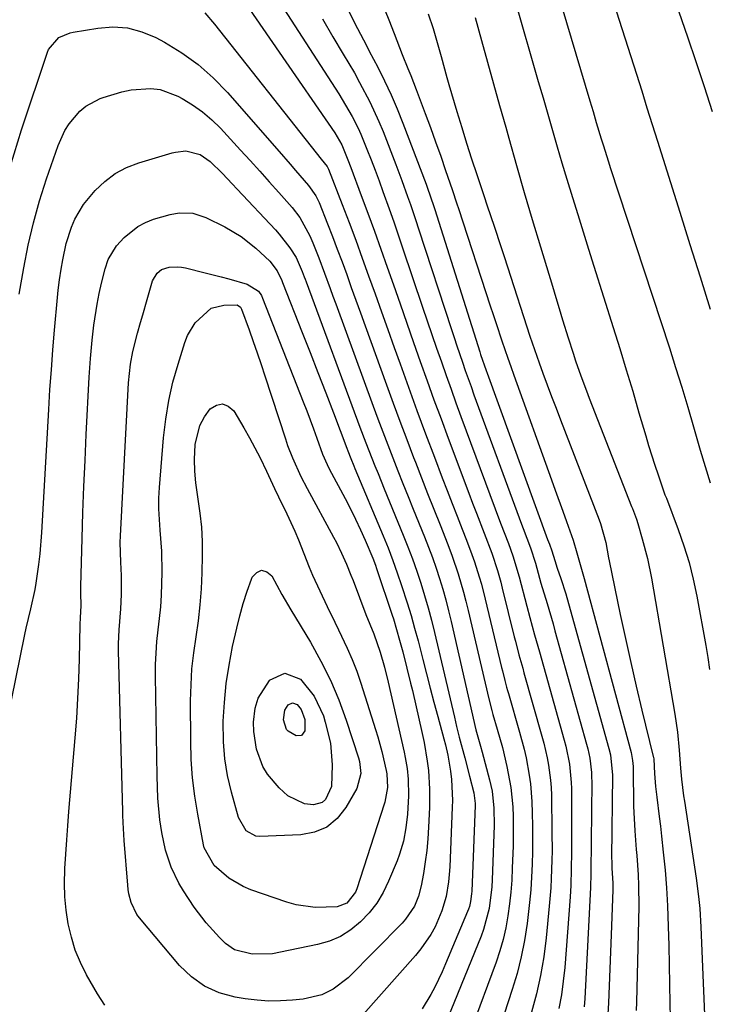
# Model space of a CAD drawing. Units: inches. Extents: x 1857390 to 1862700, y 410783 to 416034.
# Drawn here: x 1858883 to 1859038, y 411623 to 411844 of the extents above; entities that cross this region are included whole.
import ezdxf

# ---------------------------------------------------------------- set-up
doc = ezdxf.new("R2010")
doc.units = ezdxf.units.IN
doc.header["$MEASUREMENT"] = 0
doc.layers.add('7', color=7, linetype='Continuous')
doc.layers.add('8', color=7, linetype='Continuous')

msp = doc.modelspace()

# ---------------------------------------------------------------- linework, layer by layer
at = {"layer": '7', "color": 18}
for points in [[(1858998.99, 411868.54, 1782), (1859011.59, 411826.15, 1782), (1859012.31, 411823.7, 1782), (1859013.03, 411821.25, 1782), (1859014.13, 411817.58, 1782), (1859014.55, 411816.23, 1782), (1859015.77, 411812.39, 1782), (1859016.19, 411811.11, 1782), (1859029.47, 411770.5, 1782), (1859030.88, 411766.07, 1782), (1859032.27, 411761.64, 1782), (1859033.6, 411757.18, 1782), (1859034.9, 411752.72, 1782), (1859035.33, 411751.2, 1782), (1859036.4, 411747.5, 1782), (1859037.51, 411743.8, 1782), (1859038.65, 411740.12, 1782)], [(1858929.17, 411855.34, 1798), (1858954.21, 411818.9, 1798), (1858955.77, 411816.2, 1798), (1858957.17, 411812.84, 1798), (1858957.82, 411811.15, 1798), (1858960.19, 411804.83, 1798), (1858961.68, 411800.81, 1798), (1858963.15, 411796.79, 1798), (1858964.59, 411792.75, 1798), (1858966.01, 411788.71, 1798), (1858967.39, 411784.73, 1798), (1858968.9, 411780.4, 1798), (1858970.41, 411776.08, 1798), (1858971.92, 411771.75, 1798), (1858973.44, 411767.43, 1798), (1858974.98, 411763.12, 1798), (1858976.53, 411758.81, 1798), (1858978.11, 411754.51, 1798), (1858979.71, 411750.21, 1798), (1858984.37, 411737.79, 1798), (1858985.22, 411735.54, 1798), (1858986.08, 411733.29, 1798), (1858987.82, 411728.8, 1798), (1858989.53, 411724.3, 1798), (1858990.8, 411720.41, 1798), (1858991.54, 411717.79, 1798), (1858991.88, 411716.47, 1798), (1858994.59, 411705.51, 1798), (1858994.85, 411704.49, 1798), (1858995.65, 411701.44, 1798), (1858996.49, 411698.4, 1798), (1858996.77, 411697.39, 1798), (1859000.82, 411683.13, 1798), (1859001.25, 411681.51, 1798), (1859002, 411678.23, 1798), (1859002.31, 411676.57, 1798), (1859002.75, 411673.24, 1798), (1859002.87, 411671.56, 1798), (1859002.93, 411669.88, 1798), (1859003.06, 411661.42, 1798), (1859003.08, 411657.28, 1798), (1859003.05, 411655.21, 1798), (1859002.92, 411651.07, 1798), (1859002.81, 411649.01, 1798), (1859002.47, 411644.88, 1798), (1859001.75, 411637.7, 1798), (1859001.2, 411633.47, 1798), (1859000.5, 411629.28, 1798), (1858999.57, 411625.12, 1798), (1858998.48, 411621, 1798)], [(1858992.44, 411856.74, 1784), (1858998.94, 411834.17, 1784), (1859000, 411830.5, 1784), (1859001.06, 411826.82, 1784), (1859002.11, 411823.15, 1784), (1859003.16, 411819.47, 1784), (1859004.23, 411815.8, 1784), (1859005.31, 411812.13, 1784), (1859006.41, 411808.47, 1784), (1859007.66, 411804.38, 1784), (1859008.86, 411800.51, 1784), (1859010.07, 411796.64, 1784), (1859011.28, 411792.77, 1784), (1859012.49, 411788.9, 1784), (1859016.84, 411775.12, 1784), (1859018.33, 411770.34, 1784), (1859019.79, 411765.54, 1784), (1859021.23, 411760.74, 1784), (1859022.64, 411755.93, 1784), (1859024.15, 411750.71, 1784), (1859024.8, 411748.51, 1784), (1859026.19, 411744.13, 1784), (1859026.92, 411741.95, 1784), (1859028.3, 411737.92, 1784), (1859028.48, 411737.46, 1784), (1859028.79, 411736.69, 1784), (1859031.46, 411729.67, 1784), (1859032.76, 411725.97, 1784), (1859033.91, 411722.24, 1784), (1859034.86, 411718.45, 1784), (1859035.67, 411714.62, 1784), (1859037.69, 411703.56, 1784), (1859038.14, 411700.86, 1784), (1859038.53, 411698.15, 1784)], [(1858942.73, 411846.79, 1796), (1858955.11, 411827.7, 1796), (1858955.9, 411826.45, 1796), (1858958.14, 411822.6, 1796), (1858959.47, 411819.96, 1796), (1858960.08, 411818.6, 1796), (1858961.44, 411815.25, 1796), (1858962.38, 411812.87, 1796), (1858963.29, 411810.49, 1796), (1858964.19, 411808.1, 1796), (1858965.06, 411805.7, 1796), (1858966.45, 411801.78, 1796), (1858967.48, 411798.87, 1796), (1858968.48, 411795.95, 1796), (1858969.48, 411793.02, 1796), (1858973.97, 411779.69, 1796), (1858975.01, 411776.6, 1796), (1858976.06, 411773.52, 1796), (1858977.12, 411770.44, 1796), (1858978.19, 411767.36, 1796), (1858979.27, 411764.28, 1796), (1858980.36, 411761.21, 1796), (1858981.48, 411758.15, 1796), (1858982.6, 411755.09, 1796), (1858990.3, 411734.32, 1796), (1858991.52, 411731.08, 1796), (1858993.3, 411726.46, 1796), (1858994.3, 411723.69, 1796), (1858995.7, 411718.98, 1796), (1858997.41, 411712.38, 1796), (1858998.09, 411709.8, 1796), (1858999.17, 411705.95, 1796), (1858999.9, 411703.38, 1796), (1859000.26, 411702.1, 1796), (1859005.84, 411682.21, 1796), (1859006.19, 411680.88, 1796), (1859007.01, 411676.84, 1796), (1859007.4, 411672.73, 1796), (1859007.44, 411671.35, 1796), (1859007.46, 411657.01, 1796), (1859007.42, 411653.25, 1796), (1859007.3, 411649.49, 1796), (1859007.22, 411648.24, 1796), (1859007.14, 411646.99, 1796), (1859005.93, 411631.04, 1796), (1859005.62, 411627.96, 1796), (1859005.19, 411624.9, 1796), (1859004.6, 411621.86, 1796)], [(1858957.39, 411846.25, 1792), (1858959.3, 411842.39, 1792), (1858961.33, 411838.58, 1792), (1858961.99, 411837.31, 1792), (1858963.87, 411833.71, 1792), (1858965.41, 411830.61, 1792), (1858966.88, 411827.47, 1792), (1858968.24, 411824.29, 1792), (1858969.53, 411821.08, 1792), (1858974.76, 411807.38, 1792), (1858975.02, 411806.67, 1792), (1858975.77, 411804.52, 1792), (1858976.47, 411802.36, 1792), (1858976.7, 411801.64, 1792), (1858986.83, 411769.66, 1792), (1858987.02, 411769.06, 1792), (1858988.25, 411765.44, 1792), (1858988.47, 411764.84, 1792), (1859002.08, 411727.42, 1792), (1859002.49, 411726.34, 1792), (1859003.03, 411724.84, 1792), (1859003.7, 411722.68, 1792), (1859004.26, 411720.95, 1792), (1859005.05, 411718.64, 1792), (1859006.17, 411715.16, 1792), (1859007.19, 411711.65, 1792), (1859015.85, 411680.38, 1792), (1859016.21, 411678.89, 1792), (1859016.65, 411674.33, 1792), (1859016.49, 411655.74, 1792), (1859016.5, 411654.82, 1792), (1859016.56, 411653.45, 1792), (1859016.76, 411650.01, 1792), (1859016.75, 411648.52, 1792), (1859016.4, 411638.4, 1792), (1859016.26, 411634.57, 1792), (1859016.11, 411630.75, 1792), (1859015.94, 411626.92, 1792), (1859015.75, 411623.09, 1792), (1859015.43, 411616.71, 1792)], [(1858975.23, 411845.73, 1788), (1858976.31, 411842.39, 1788), (1858976.8, 411840.83, 1788), (1858978.14, 411836.12, 1788), (1858979.43, 411831.39, 1788), (1858979.89, 411829.82, 1788), (1858981.69, 411823.7, 1788), (1858982.76, 411820.15, 1788), (1858983.86, 411816.6, 1788), (1858984.99, 411813.07, 1788), (1858986.15, 411809.55, 1788), (1858986.97, 411807.09, 1788), (1858987.73, 411804.8, 1788), (1858988.5, 411802.51, 1788), (1858990.03, 411797.93, 1788), (1858991.55, 411793.35, 1788), (1858992.3, 411791.05, 1788), (1858993.05, 411788.75, 1788), (1858998.11, 411773.15, 1788), (1858999.64, 411768.64, 1788), (1859000.18, 411767.14, 1788), (1859001.03, 411764.84, 1788), (1859002, 411762.2, 1788), (1859002.98, 411759.56, 1788), (1859003.98, 411756.93, 1788), (1859004.99, 411754.3, 1788), (1859013.68, 411731.79, 1788), (1859013.99, 411730.96, 1788), (1859015.15, 411726.7, 1788), (1859015.79, 411723.29, 1788), (1859015.92, 411722.61, 1788), (1859018.44, 411710.54, 1788), (1859019.6, 411705.13, 1788), (1859020.79, 411699.74, 1788), (1859022.03, 411694.35, 1788), (1859023.3, 411688.98, 1788), (1859025.84, 411678.54, 1788), (1859025.87, 411678.39, 1788), (1859025.95, 411677.93, 1788), (1859026.12, 411674.72, 1788), (1859026.38, 411671.83, 1788), (1859026.68, 411669.39, 1788), (1859027.2, 411665.02, 1788), (1859027.45, 411662.83, 1788), (1859027.7, 411660.64, 1788), (1859028.1, 411657.01, 1788), (1859028.49, 411653, 1788), (1859028.82, 411648.99, 1788), (1859029.05, 411644.97, 1788), (1859029.22, 411640.31, 1788), (1859029.33, 411635.97, 1788), (1859029.43, 411631.62, 1788), (1859029.52, 411627.28, 1788), (1859029.59, 411622.93, 1788), (1859029.69, 411616.62, 1788)], [(1859031.63, 411846.14, 1778), (1859033.55, 411840.56, 1778), (1859035.43, 411834.96, 1778), (1859037.29, 411829.35, 1778), (1859039.11, 411823.73, 1778)], [(1858951.43, 411844.61, 1794), (1858953.8, 411840.53, 1794), (1858956.14, 411836.65, 1794), (1858958.62, 411832.41, 1794), (1858959.81, 411830.27, 1794), (1858962.11, 411825.92, 1794), (1858964.16, 411821.47, 1794), (1858965.09, 411819.19, 1794), (1858967.97, 411811.79, 1794), (1858968.66, 411810, 1794), (1858969.33, 411808.2, 1794), (1858970.61, 411804.59, 1794), (1858971.23, 411802.78, 1794), (1858972.44, 411799.15, 1794), (1858973.04, 411797.33, 1794), (1858980.45, 411774.66, 1794), (1858981.05, 411772.82, 1794), (1858981.67, 411770.97, 1794), (1858982.92, 411767.29, 1794), (1858983.56, 411765.46, 1794), (1858984.86, 411761.8, 1794), (1858985.52, 411759.97, 1794), (1858996.21, 411730.86, 1794), (1858996.58, 411729.87, 1794), (1858998.24, 411725.5, 1794), (1858999.34, 411722.07, 1794), (1859000.6, 411717.57, 1794), (1859001.95, 411712.98, 1794), (1859003.3, 411708.38, 1794), (1859003.73, 411706.84, 1794), (1859010.85, 411681.3, 1794), (1859011.12, 411680.26, 1794), (1859011.55, 411678.16, 1794), (1859011.94, 411674.97, 1794), (1859011.99, 411673.91, 1794), (1859012, 411672.83, 1794), (1859011.81, 411652.61, 1794), (1859011.79, 411651.29, 1794), (1859011.75, 411649.97, 1794), (1859011.73, 411649.53, 1794), (1859011.71, 411649.09, 1794), (1859010.46, 411624.07, 1794), (1859010.32, 411622.18, 1794)], [(1858985.8, 411844.84, 1786), (1858987.23, 411839.68, 1786), (1858988.58, 411834.8, 1786), (1858989.94, 411829.92, 1786), (1858991.3, 411825.04, 1786), (1858992.66, 411820.16, 1786), (1858993.36, 411817.68, 1786), (1858995.09, 411811.57, 1786), (1858996.85, 411805.47, 1786), (1858998.65, 411799.38, 1786), (1859000.47, 411793.29, 1786), (1859003.17, 411784.39, 1786), (1859003.93, 411781.88, 1786), (1859004.7, 411779.37, 1786), (1859005.47, 411776.85, 1786), (1859006.73, 411772.76, 1786), (1859007.82, 411769.33, 1786), (1859008.39, 411767.63, 1786), (1859009.58, 411764.24, 1786), (1859010.82, 411760.87, 1786), (1859011.47, 411759.19, 1786), (1859020.98, 411734.81, 1786), (1859021.16, 411734.34, 1786), (1859022.05, 411731.96, 1786), (1859022.36, 411730.99, 1786), (1859023.39, 411727.57, 1786), (1859024.57, 411723.14, 1786), (1859025.48, 411718.65, 1786), (1859030.73, 411688.06, 1786), (1859031.31, 411684.03, 1786), (1859031.69, 411679.98, 1786), (1859031.98, 411675.91, 1786), (1859032.21, 411673.43, 1786), (1859032.66, 411669.73, 1786), (1859032.84, 411668.49, 1786), (1859035.51, 411651.15, 1786), (1859036.04, 411647.05, 1786), (1859036.29, 411644.3, 1786), (1859036.54, 411640.17, 1786), (1859037.72, 411611.44, 1786)], [(1858881.26, 411811.47, 1802), (1858883.77, 411819.56, 1802), (1858889.64, 411837.1, 1802), (1858889.86, 411837.66, 1802), (1858892.12, 411840.37, 1802), (1858894.73, 411841.43, 1802), (1858895.41, 411841.57, 1802), (1858900.93, 411842.51, 1802), (1858904.31, 411842.74, 1802), (1858907.62, 411842.53, 1802), (1858910.82, 411841.66, 1802), (1858913.95, 411840.35, 1802), (1858915.9, 411839.3, 1802), (1858919.79, 411836.91, 1802), (1858923.48, 411834.27, 1802), (1858926.87, 411831.26, 1802), (1858930.06, 411828, 1802), (1858941.72, 411814.74, 1802), (1858944.19, 411811.9, 1802), (1858945.42, 411810.47, 1802), (1858948.34, 411807.03, 1802), (1858949.96, 411804.72, 1802), (1858950.47, 411803.72, 1802), (1858950.69, 411803.2, 1802), (1858952.58, 411798.46, 1802), (1858953.69, 411795.62, 1802), (1858954.79, 411792.76, 1802), (1858955.85, 411789.89, 1802), (1858956.9, 411787.02, 1802), (1858957.93, 411784.14, 1802), (1858958.96, 411781.26, 1802), (1858960, 411778.38, 1802), (1858961.04, 411775.51, 1802), (1858965.86, 411762.17, 1802), (1858967.35, 411758.08, 1802), (1858968.86, 411753.99, 1802), (1858970.4, 411749.92, 1802), (1858971.95, 411745.85, 1802), (1858972.36, 411744.78, 1802), (1858973.73, 411741.25, 1802), (1858975.1, 411737.73, 1802), (1858976.49, 411734.21, 1802), (1858977.89, 411730.7, 1802), (1858979.12, 411727.63, 1802), (1858979.88, 411725.65, 1802), (1858980.62, 411723.65, 1802), (1858981.98, 411719.63, 1802), (1858983.19, 411715.56, 1802), (1858983.73, 411713.5, 1802), (1858984.23, 411711.44, 1802), (1858988.86, 411691.56, 1802), (1858989.52, 411688.9, 1802), (1858989.77, 411688.02, 1802), (1858990.75, 411684.73, 1802), (1858991.91, 411680.54, 1802), (1858992.93, 411676.32, 1802), (1858993.81, 411671.54, 1802), (1858994.23, 411667.19, 1802), (1858994.32, 411665.01, 1802), (1858994.36, 411660.63, 1802), (1858994.32, 411658.44, 1802), (1858994.15, 411653.45, 1802), (1858994.01, 411650.74, 1802), (1858993.81, 411648.04, 1802), (1858993.52, 411645.36, 1802), (1858993.16, 411642.67, 1802), (1858992.68, 411640.01, 1802), (1858992.09, 411637.38, 1802), (1858991.34, 411634.79, 1802), (1858990.48, 411632.23, 1802), (1858984.9, 411617.07, 1802)], [(1858883.22, 411782.64, 1804), (1858884.25, 411788.56, 1804), (1858885.26, 411793.63, 1804), (1858886.43, 411798.66, 1804), (1858887.84, 411803.63, 1804), (1858889.4, 411808.55, 1804), (1858892, 411816.09, 1804), (1858893.5, 411819.43, 1804), (1858894.48, 411820.98, 1804), (1858896.85, 411823.77, 1804), (1858898.23, 411824.92, 1804), (1858901.42, 411826.63, 1804), (1858902.1, 411826.89, 1804), (1858906.3, 411828.17, 1804), (1858908.46, 411828.58, 1804), (1858912.81, 411828.89, 1804), (1858914.92, 411828.65, 1804), (1858918.94, 411827.18, 1804), (1858919.91, 411826.66, 1804), (1858922.25, 411825.23, 1804), (1858924.49, 411823.66, 1804), (1858926.56, 411821.88, 1804), (1858928.51, 411819.96, 1804), (1858933.04, 411815.04, 1804), (1858935.2, 411812.67, 1804), (1858937.36, 411810.29, 1804), (1858939.49, 411807.9, 1804), (1858941.62, 411805.5, 1804), (1858944.61, 411802.09, 1804), (1858946.35, 411799.87, 1804), (1858948.63, 411795.77, 1804), (1858949.3, 411794.15, 1804), (1858950.65, 411790.77, 1804), (1858951.93, 411787.33, 1804), (1858953.18, 411783.88, 1804), (1858953.81, 411782.16, 1804), (1858954.44, 411780.44, 1804), (1858962.85, 411757.43, 1804), (1858963.93, 411754.51, 1804), (1858965.03, 411751.59, 1804), (1858966.14, 411748.68, 1804), (1858967.26, 411745.77, 1804), (1858968.4, 411742.87, 1804), (1858969.55, 411739.97, 1804), (1858970.7, 411737.08, 1804), (1858971.87, 411734.19, 1804), (1858974.37, 411728.01, 1804), (1858975.29, 411725.68, 1804), (1858976.16, 411723.33, 1804), (1858976.99, 411720.97, 1804), (1858977.77, 411718.59, 1804), (1858978.5, 411716.19, 1804), (1858979.19, 411713.78, 1804), (1858979.82, 411711.36, 1804), (1858980.41, 411708.92, 1804), (1858985.96, 411684.52, 1804), (1858987, 411680.9, 1804), (1858987.38, 411679.51, 1804), (1858989.04, 411673.26, 1804), (1858989.6, 411670.74, 1804), (1858990, 411666.88, 1804), (1858990.04, 411663, 1804), (1858989.61, 411650.81, 1804), (1858989.52, 411649.18, 1804), (1858988.93, 411644.33, 1804), (1858987.7, 411639.61, 1804), (1858987.13, 411638.09, 1804), (1858977.31, 411614.03, 1804)], [(1858881.52, 411691.19, 1806), (1858884.51, 411705.99, 1806), (1858884.82, 411707.45, 1806), (1858885.86, 411711.78, 1806), (1858886.82, 411716.12, 1806), (1858887.07, 411717.59, 1806), (1858887.68, 411721.79, 1806), (1858887.97, 411724.18, 1806), (1858888.35, 411728.97, 1806), (1858889.89, 411756.65, 1806), (1858890.16, 411761.13, 1806), (1858890.47, 411765.6, 1806), (1858890.82, 411770.07, 1806), (1858891.21, 411774.54, 1806), (1858891.88, 411781.89, 1806), (1858892.04, 411783.47, 1806), (1858892.3, 411785.85, 1806), (1858892.66, 411788.21, 1806), (1858893.03, 411790.35, 1806), (1858893.83, 411794.01, 1806), (1858895, 411797.71, 1806), (1858895.76, 411799.48, 1806), (1858897.7, 411802.78, 1806), (1858900.34, 411805.93, 1806), (1858902.49, 411807.98, 1806), (1858904.81, 411809.76, 1806), (1858907.41, 411811.12, 1806), (1858910.18, 411812.19, 1806), (1858917.65, 411814.38, 1806), (1858918.4, 411814.57, 1806), (1858920.72, 411814.86, 1806), (1858923.92, 411814.02, 1806), (1858926.18, 411812.45, 1806), (1858928.93, 411809.73, 1806), (1858931.15, 411807.43, 1806), (1858932.25, 411806.27, 1806), (1858940.86, 411797.08, 1806), (1858941.73, 411796.11, 1806), (1858944.12, 411793.05, 1806), (1858945.55, 411790.88, 1806), (1858946.92, 411787.69, 1806), (1858947.35, 411786.52, 1806), (1858947.56, 411785.96, 1806), (1858947.76, 411785.4, 1806), (1858959.87, 411752.68, 1806), (1858961.19, 411749.18, 1806), (1858961.87, 411747.44, 1806), (1858963.24, 411743.97, 1806), (1858963.94, 411742.23, 1806), (1858965.35, 411738.77, 1806), (1858969.62, 411728.39, 1806), (1858970.68, 411725.71, 1806), (1858971.7, 411723.01, 1806), (1858972.66, 411720.29, 1806), (1858973.58, 411717.55, 1806), (1858974.43, 411714.79, 1806), (1858975.23, 411712.02, 1806), (1858975.97, 411709.23, 1806), (1858976.66, 411706.43, 1806), (1858981.13, 411687.4, 1806), (1858981.63, 411685.3, 1806), (1858982.21, 411682.93, 1806), (1858983.44, 411678.23, 1806), (1858984.55, 411674.11, 1806), (1858985.53, 411670.38, 1806), (1858985.78, 411667.96, 1806), (1858985.77, 411667.55, 1806), (1858985.03, 411648.23, 1806), (1858985, 411647.64, 1806), (1858984.77, 411645.89, 1806), (1858984.49, 411644.75, 1806), (1858984.3, 411644.2, 1806), (1858984.09, 411643.65, 1806), (1858979.11, 411631.86, 1806), (1858978.34, 411630.11, 1806), (1858976.71, 411626.66, 1806), (1858975.85, 411624.96, 1806), (1858973.87, 411621.73, 1806)], [(1858902.52, 411622.59, 1808), (1858900.83, 411625.1, 1808), (1858898.4, 411629.44, 1808), (1858897.03, 411632.18, 1808), (1858895.86, 411634.99, 1808), (1858894.97, 411637.91, 1808), (1858894.28, 411640.89, 1808), (1858893.84, 411643.94, 1808), (1858893.54, 411646.99, 1808), (1858893.45, 411650.06, 1808), (1858893.51, 411653.13, 1808), (1858893.53, 411653.37, 1808), (1858893.72, 411656.57, 1808), (1858893.93, 411659.78, 1808), (1858894.17, 411662.97, 1808), (1858894.43, 411666.17, 1808), (1858895.85, 411682.78, 1808), (1858896.19, 411687.19, 1808), (1858896.46, 411691.6, 1808), (1858896.65, 411696.01, 1808), (1858896.78, 411700.43, 1808), (1858896.92, 411708.21, 1808), (1858897, 411709.8, 1808), (1858897.15, 411712.45, 1808), (1858897.09, 411715.39, 1808), (1858897.07, 411716.39, 1808), (1858897.08, 411716.89, 1808), (1858897.4, 411727.6, 1808), (1858897.59, 411733.45, 1808), (1858897.81, 411739.31, 1808), (1858898.06, 411745.16, 1808), (1858898.33, 411751.01, 1808), (1858898.97, 411763.91, 1808), (1858899.25, 411768.09, 1808), (1858899.66, 411772.27, 1808), (1858900.05, 411775.63, 1808), (1858900.75, 411780.38, 1808), (1858901.22, 411782.74, 1808), (1858901.75, 411785.08, 1808), (1858902.56, 411788.32, 1808), (1858903.23, 411790.41, 1808), (1858905.11, 411793.51, 1808), (1858906.85, 411795.38, 1808), (1858909.89, 411797.86, 1808), (1858911.63, 411798.75, 1808), (1858913.47, 411799.45, 1808), (1858917.2, 411800.54, 1808), (1858919.22, 411800.92, 1808), (1858922.29, 411800.8, 1808), (1858925.2, 411799.86, 1808), (1858929.5, 411797.76, 1808), (1858933.17, 411795.62, 1808)], [(1858933.17, 411795.62, 1808), (1858936.5, 411792.99, 1808), (1858939.61, 411790.05, 1808), (1858941.23, 411787.83, 1808), (1858942.28, 411785.65, 1808), (1858942.46, 411785.2, 1808), (1858946.9, 411774, 1808), (1858948.67, 411769.48, 1808), (1858950.44, 411764.95, 1808), (1858952.18, 411760.41, 1808), (1858953.91, 411755.87, 1808), (1858956.92, 411747.92, 1808), (1858957.14, 411747.35, 1808), (1858957.81, 411745.65, 1808), (1858958.5, 411743.96, 1808), (1858958.74, 411743.39, 1808), (1858965.07, 411728.25, 1808), (1858966.19, 411725.48, 1808), (1858967.27, 411722.69, 1808), (1858968.28, 411719.88, 1808), (1858969.25, 411717.05, 1808), (1858970.51, 411713.13, 1808), (1858971.37, 411710.3, 1808), (1858972.17, 411707.45, 1808), (1858972.94, 411704.59, 1808), (1858974.02, 411700.37, 1808), (1858974.85, 411697.16, 1808), (1858975.68, 411693.96, 1808), (1858976.53, 411690.76, 1808), (1858977.38, 411687.56, 1808), (1858978.73, 411682.55, 1808), (1858979.09, 411681.17, 1808), (1858979.65, 411678.81, 1808), (1858980.28, 411675.24, 1808), (1858980.48, 411673.35, 1808), (1858980.67, 411668.68, 1808), (1858980.64, 411667.13, 1808), (1858980.09, 411653.7, 1808), (1858979.98, 411652.02, 1808), (1858979.81, 411650.35, 1808), (1858979.24, 411647.04, 1808), (1858978.33, 411643.82, 1808), (1858976.76, 411640.21, 1808), (1858975.81, 411638.49, 1808), (1858973.61, 411635.25, 1808), (1858972.36, 411633.73, 1808), (1858960.57, 411620.5, 1808)], [(1858946.6, 411741.58, 1812), (1858948, 411738.88, 1812), (1858953.95, 411727.92, 1812), (1858954.58, 411726.74, 1812), (1858955.75, 411724.33, 1812), (1858956.83, 411721.87, 1812), (1858957.85, 411719.38, 1812), (1858958.34, 411718.13, 1812), (1858961.24, 411710.53, 1812), (1858962.99, 411706.17, 1812), (1858964.43, 411702, 1812), (1858965.41, 411698.66, 1812), (1858966.25, 411695.29, 1812), (1858969.8, 411679.54, 1812), (1858970.05, 411678.33, 1812), (1858970.47, 411675.88, 1812), (1858970.74, 411673.42, 1812), (1858970.8, 411669.7, 1812), (1858970.58, 411665.53, 1812), (1858970.23, 411662.48, 1812), (1858969.65, 411659.46, 1812), (1858968.77, 411656.53, 1812), (1858968.23, 411655.09, 1812), (1858966.32, 411650.5, 1812), (1858965.08, 411647.97, 1812), (1858963.65, 411645.57, 1812), (1858961.93, 411643.37, 1812), (1858960.02, 411641.3, 1812), (1858957.84, 411639.55, 1812), (1858955.53, 411638.07, 1812), (1858953, 411637, 1812), (1858950.32, 411636.2, 1812), (1858942, 411634.47, 1812), (1858940.18, 411634.16, 1812), (1858935.61, 411634.04, 1812), (1858931.65, 411635.04, 1812), (1858929.65, 411636.48, 1812), (1858928.29, 411637.82, 1812), (1858925.28, 411641.09, 1812), (1858922.62, 411644.66, 1812), (1858920.19, 411648.29, 1812), (1858919.14, 411650.01, 1812), (1858917.4, 411653.63, 1812), (1858916.14, 411657.48, 1812), (1858915.29, 411661.43, 1812), (1858914.9, 411664.29, 1812), (1858914.45, 411669.19, 1812), (1858914.33, 411671.65, 1812), (1858914.25, 411674.11, 1812), (1858913.9, 411696.61, 1812), (1858913.92, 411699.22, 1812), (1858914.01, 411701.83, 1812), (1858914.22, 411704.43, 1812), (1858914.51, 411707.03, 1812), (1858914.82, 411709.63, 1812), (1858915.06, 411712.24, 1812), (1858915.22, 411714.85, 1812), (1858915.32, 411717.46, 1812), (1858915.37, 411719.94, 1812), (1858915.32, 411724.73, 1812), (1858914.94, 411729.51, 1812), (1858914.63, 411734.28, 1812), (1858914.67, 411736.67, 1812), (1858914.79, 411739.06, 1812), (1858915.7, 411750.26, 1812), (1858916.19, 411754.47, 1812), (1858916.86, 411758.65, 1812), (1858917.82, 411762.78, 1812), (1858918.96, 411766.87, 1812), (1858920.5, 411771.72, 1812), (1858921.12, 411773.29, 1812), (1858922.8, 411776.19, 1812), (1858926.44, 411779.47, 1812), (1858929.25, 411780.15, 1812), (1858932.3, 411780.21, 1812), (1858933.01, 411779.66, 1812), (1858933.23, 411779.25, 1812), (1858934.95, 411774.55, 1812), (1858935.88, 411771.97, 1812), (1858936.78, 411769.39, 1812), (1858937.66, 411766.79, 1812), (1858938.52, 411764.19, 1812), (1858943.12, 411750.02, 1812), (1858943.61, 411748.58, 1812), (1858944.71, 411745.74, 1812), (1858946.6, 411741.58, 1812)], [(1858940.66, 411738.88, 1814), (1858941.59, 411736.96, 1814), (1858943.47, 411733.14, 1814), (1858945.22, 411729.26, 1814), (1858946.04, 411727.3, 1814), (1858948.49, 411721.18, 1814), (1858949.24, 411719.38, 1814), (1858950.82, 411715.82, 1814), (1858952.5, 411712.31, 1814), (1858954.21, 411708.81, 1814), (1858955.08, 411707.06, 1814), (1858957.04, 411702.95, 1814), (1858958.16, 411700.36, 1814), (1858959.15, 411697.73, 1814), (1858960.07, 411695.07, 1814), (1858963.38, 411684.65, 1814), (1858963.88, 411683, 1814), (1858964.78, 411679.69, 1814), (1858965.77, 411675.42, 1814), (1858965.92, 411674.66, 1814), (1858966.04, 411671.54, 1814), (1858965.48, 411668.27, 1814), (1858965.35, 411667.82, 1814), (1858959.17, 411648.79, 1814), (1858958.87, 411648.04, 1814), (1858956.91, 411645.53, 1814), (1858954.74, 411644.74, 1814), (1858949.81, 411644.57, 1814), (1858945.53, 411645.16, 1814), (1858943.44, 411645.75, 1814), (1858935.34, 411648.56, 1814), (1858933.59, 411649.28, 1814), (1858930.38, 411651.19, 1814), (1858927.07, 411654.03, 1814), (1858924.88, 411658.02, 1814), (1858924.73, 411658.67, 1814), (1858923.41, 411665.53, 1814), (1858922.74, 411669.63, 1814), (1858922.23, 411673.74, 1814), (1858921.95, 411677.88, 1814), (1858921.83, 411682.03, 1814), (1858921.8, 411691.07, 1814), (1858921.89, 411694.7, 1814), (1858922.1, 411698.31, 1814), (1858922.5, 411701.9, 1814), (1858923.02, 411705.49, 1814), (1858923.55, 411709.07, 1814), (1858923.98, 411712.67, 1814), (1858924.24, 411716.28, 1814), (1858924.4, 411719.9, 1814), (1858924.48, 411723.77, 1814), (1858924.46, 411726.96, 1814), (1858924.31, 411730.14, 1814), (1858923.97, 411733.3, 1814), (1858923.33, 411737.54, 1814), (1858922.97, 411740.16, 1814), (1858922.74, 411742.78, 1814), (1858922.7, 411745.41, 1814), (1858922.85, 411748.78, 1814), (1858923.87, 411753.05, 1814), (1858924.89, 411754.98, 1814), (1858926.17, 411756.79, 1814), (1858927.59, 411757.63, 1814), (1858928.95, 411757.92, 1814), (1858930.25, 411757.4, 1814), (1858931.5, 411756.33, 1814), (1858933.78, 411752.49, 1814), (1858935.05, 411750.28, 1814), (1858936.27, 411748.05, 1814), (1858937.41, 411745.78, 1814), (1858938.85, 411742.73, 1814), (1858940.66, 411738.88, 1814)], [(1858929.79, 411694.94, 1816), (1858930.43, 411699.13, 1816), (1858931.24, 411703.3, 1816), (1858932.16, 411707.41, 1816), (1858932.85, 411710.22, 1816), (1858933.63, 411713.01, 1816), (1858934.52, 411715.76, 1816), (1858935.49, 411718.48, 1816), (1858935.66, 411718.92, 1816), (1858936.7, 411719.99, 1816), (1858937.77, 411720.49, 1816), (1858938.91, 411720.13, 1816), (1858940.08, 411719.21, 1816), (1858942.33, 411715.03, 1816), (1858944.34, 411711.56, 1816), (1858948.74, 411704.25, 1816), (1858951.09, 411700.03, 1816), (1858953.24, 411695.72, 1816), (1858955.1, 411691.28, 1816), (1858956.76, 411686.75, 1816), (1858959.55, 411678.26, 1816), (1858959.79, 411677.39, 1816), (1858960.11, 411674.71, 1816), (1858959.19, 411671.31, 1816), (1858956.72, 411667.03, 1816), (1858954.73, 411664.59, 1816), (1858952.43, 411662.67, 1816), (1858949.65, 411661.53, 1816), (1858946.56, 411660.92, 1816), (1858937.33, 411660.57, 1816), (1858936.48, 411660.65, 1816), (1858934.27, 411661.78, 1816), (1858932.53, 411664.79, 1816), (1858930.96, 411670.51, 1816), (1858930.11, 411674.26, 1816), (1858929.49, 411678.03, 1816), (1858929.19, 411681.85, 1816), (1858929.15, 411686.48, 1816), (1858929.38, 411690.72, 1816), (1858929.79, 411694.94, 1816)], [(1858942.97, 411697.3, 1818), (1858946.5, 411695.96, 1818), (1858949.61, 411692.13, 1818), (1858951.66, 411687.67, 1818), (1858952.09, 411686.3, 1818), (1858953.22, 411681.55, 1818), (1858953.65, 411676.69, 1818), (1858953.46, 411671.83, 1818), (1858952.11, 411668.88, 1818), (1858951.37, 411668.23, 1818), (1858949.44, 411667.7, 1818), (1858947.38, 411667.89, 1818), (1858943.66, 411669.73, 1818), (1858941.71, 411671.5, 1818), (1858939.05, 411674.57, 1818), (1858938.05, 411676.32, 1818), (1858936.62, 411680.16, 1818), (1858936, 411684.19, 1818), (1858935.96, 411686.24, 1818), (1858936.35, 411689.41, 1818), (1858937.01, 411691.66, 1818), (1858939.52, 411695.67, 1818), (1858939.55, 411695.7, 1818), (1858942.97, 411697.3, 1818)]]:
    msp.add_polyline3d(points, dxfattribs=at)
at = {"layer": '8', "color": 18}
for points in [[(1859010.41, 411868.64, 1780), (1859022.05, 411832.13, 1780), (1859023.25, 411828.35, 1780), (1859024.43, 411824.58, 1780), (1859025.61, 411820.8, 1780), (1859026.79, 411817.02, 1780), (1859031.79, 411801.03, 1780), (1859034.08, 411793.77, 1780), (1859036.37, 411786.51, 1780), (1859038.68, 411779.26, 1780)], [(1858925, 411845.95, 1800), (1858927.18, 411843.38, 1800), (1858950.07, 411814.38, 1800), (1858951.17, 411813.01, 1800), (1858952.47, 411811.35, 1800), (1858952.65, 411811.04, 1800), (1858952.72, 411810.88, 1800), (1858952.79, 411810.71, 1800), (1858955.89, 411802.75, 1800), (1858957.42, 411798.76, 1800), (1858958.93, 411794.76, 1800), (1858960.4, 411790.74, 1800), (1858961.84, 411786.72, 1800), (1858963.27, 411782.69, 1800), (1858964.7, 411778.66, 1800), (1858966.14, 411774.63, 1800), (1858967.57, 411770.6, 1800), (1858968.9, 411766.9, 1800), (1858970.79, 411761.65, 1800), (1858972.71, 411756.4, 1800), (1858974.65, 411751.17, 1800), (1858976.62, 411745.94, 1800), (1858978.39, 411741.28, 1800), (1858979.49, 411738.39, 1800), (1858980.6, 411735.5, 1800), (1858981.73, 411732.62, 1800), (1858982.86, 411729.75, 1800), (1858983.85, 411727.24, 1800), (1858985.08, 411723.98, 1800), (1858985.65, 411722.33, 1800), (1858986.7, 411719, 1800), (1858987.19, 411717.33, 1800), (1858988.06, 411713.95, 1800), (1858991.74, 411698.56, 1800), (1858991.91, 411697.82, 1800), (1858992.47, 411695.62, 1800), (1858992.87, 411694.16, 1800), (1858993.07, 411693.43, 1800), (1858993.28, 411692.7, 1800), (1858995.77, 411684.06, 1800), (1858996.78, 411680.21, 1800), (1858997.23, 411678.26, 1800), (1858997.97, 411674.35, 1800), (1858998.24, 411672.38, 1800), (1858998.52, 411668.42, 1800), (1858998.61, 411665.82, 1800), (1858998.67, 411662.93, 1800), (1858998.7, 411660.05, 1800), (1858998.68, 411657.17, 1800), (1858998.62, 411654.28, 1800), (1858998.49, 411651.4, 1800), (1858998.3, 411648.53, 1800), (1858998.04, 411645.66, 1800), (1858997.48, 411640.93, 1800), (1858996.9, 411637.16, 1800), (1858996.17, 411633.43, 1800), (1858995.22, 411629.74, 1800), (1858994.13, 411626.09, 1800), (1858992.32, 411620.58, 1800)], [(1858965.57, 411846.41, 1790), (1858966.37, 411844.35, 1790), (1858967.54, 411841.31, 1790), (1858968.77, 411838.14, 1790), (1858969.4, 411836.56, 1790), (1858970.66, 411833.4, 1790), (1858971.29, 411831.82, 1790), (1858972.51, 411828.65, 1790), (1858974.54, 411823.28, 1790), (1858975.73, 411820.09, 1790), (1858976.9, 411816.9, 1790), (1858978.04, 411813.69, 1790), (1858979.15, 411810.47, 1790), (1858980.63, 411806.14, 1790), (1858981.69, 411802.97, 1790), (1858982.04, 411801.91, 1790), (1858989.2, 411779.96, 1790), (1858989.84, 411778, 1790), (1858990.48, 411776.04, 1790), (1858991.78, 411772.13, 1790), (1858993.11, 411768.23, 1790), (1858993.79, 411766.29, 1790), (1858994.48, 411764.35, 1790), (1859002.98, 411740.81, 1790), (1859003.82, 411738.47, 1790), (1859005.49, 411733.8, 1790), (1859006.32, 411731.46, 1790), (1859007.81, 411727.24, 1790), (1859008.69, 411724.42, 1790), (1859009.43, 411721.75, 1790), (1859010.3, 411718.6, 1790), (1859020.85, 411679.46, 1790), (1859020.96, 411679.01, 1790), (1859021.21, 411677.65, 1790), (1859021.33, 411676.28, 1790), (1859021.34, 411675.82, 1790), (1859021.42, 411667.33, 1790), (1859021.45, 411665.94, 1790), (1859021.67, 411661.78, 1790), (1859022.01, 411657.62, 1790), (1859022.13, 411656.24, 1790), (1859022.45, 411651.89, 1790), (1859022.56, 411649.52, 1790), (1859022.57, 411644.77, 1790), (1859022.06, 411623.28, 1790), (1859022.02, 411621.37, 1790)], [(1858952.47, 411744.24, 1810), (1858952.94, 411743.32, 1810), (1858956.52, 411736.58, 1810), (1858957.72, 411734.27, 1810), (1858958.87, 411731.94, 1810), (1858959.97, 411729.58, 1810), (1858961.03, 411727.21, 1810), (1858962.75, 411723.2, 1810), (1858963.35, 411721.63, 1810), (1858963.63, 411720.83, 1810), (1858967.13, 411710.36, 1810), (1858967.4, 411709.5, 1810), (1858968.79, 411704.71, 1810), (1858969.5, 411702.08, 1810), (1858970.46, 411698.41, 1810), (1858971.28, 411695.08, 1810), (1858971.68, 411693.4, 1810), (1858973.89, 411683.72, 1810), (1858974.32, 411681.66, 1810), (1858975.01, 411677.51, 1810), (1858975.27, 411675.42, 1810), (1858975.56, 411671.23, 1810), (1858975.53, 411667.03, 1810), (1858975.33, 411662.63, 1810), (1858975.16, 411660.02, 1810), (1858974.92, 411657.4, 1810), (1858974.57, 411654.81, 1810), (1858974.15, 411652.22, 1810), (1858973.65, 411649.43, 1810), (1858973.05, 411647.1, 1810), (1858972.13, 411644.89, 1810), (1858970.14, 411641.9, 1810), (1858969.34, 411641, 1810), (1858957.23, 411628.74, 1810), (1858953.86, 411626.15, 1810), (1858951.28, 411624.94, 1810), (1858947.14, 411623.96, 1810), (1858944.68, 411623.71, 1810), (1858942.02, 411623.54, 1810), (1858939.37, 411623.51, 1810), (1858936.73, 411623.69, 1810), (1858934.09, 411624.02, 1810), (1858931.79, 411624.39, 1810), (1858928.21, 411625.39, 1810), (1858924.89, 411626.83, 1810), (1858921.96, 411628.95, 1810), (1858919.28, 411631.51, 1810), (1858910.3, 411642.21, 1810), (1858909.7, 411643.01, 1810), (1858908.41, 411645.68, 1810), (1858907.93, 411647.63, 1810), (1858907.77, 411648.62, 1810), (1858907.66, 411649.61, 1810), (1858906.83, 411659.66, 1810), (1858906.6, 411663.71, 1810), (1858906.55, 411665.33, 1810), (1858906.52, 411666.14, 1810), (1858905.61, 411702.32, 1810), (1858905.6, 411703.91, 1810), (1858905.72, 411707.07, 1810), (1858906.11, 411711.81, 1810), (1858906.24, 411714.98, 1810), (1858906.26, 411719.31, 1810), (1858906.1, 411722.27, 1810), (1858905.97, 411726.71, 1810), (1858906.02, 411728.19, 1810), (1858907.8, 411762.62, 1810), (1858908.26, 411766.87, 1810), (1858908.81, 411769.67, 1810), (1858909.87, 411773.83, 1810), (1858910.56, 411776.26, 1810), (1858911.05, 411777.98, 1810), (1858912.03, 411781.44, 1810), (1858913.24, 411785.6, 1810), (1858914.24, 411787.32, 1810), (1858915.22, 411788.16, 1810), (1858916.97, 411788.67, 1810), (1858918.83, 411788.78, 1810), (1858919.76, 411788.68, 1810), (1858920.68, 411788.51, 1810), (1858925.08, 411787.42, 1810), (1858928.64, 411786.51, 1810), (1858930.41, 411786.03, 1810), (1858934.52, 411784.88, 1810), (1858937.04, 411783.26, 1810), (1858937.73, 411782.27, 1810), (1858937.99, 411781.71, 1810), (1858947.12, 411758.34, 1810), (1858947.9, 411756.32, 1810), (1858949.42, 411752.26, 1810), (1858950.15, 411750.22, 1810), (1858951.43, 411746.63, 1810), (1858952.47, 411744.24, 1810)], [(1858944.74, 411690.64, 1820), (1858945.76, 411690.25, 1820), (1858946.66, 411689.13, 1820), (1858947.46, 411686.91, 1820), (1858947.47, 411684.32, 1820), (1858946.76, 411683.3, 1820), (1858945.52, 411683.23, 1820), (1858943.7, 411684.24, 1820), (1858943.37, 411684.66, 1820), (1858942.71, 411686.8, 1820), (1858943, 411689, 1820), (1858943.73, 411690.17, 1820), (1858944.74, 411690.64, 1820)]]:
    msp.add_polyline3d(points, dxfattribs=at)

doc.saveas('drawing.dxf')
